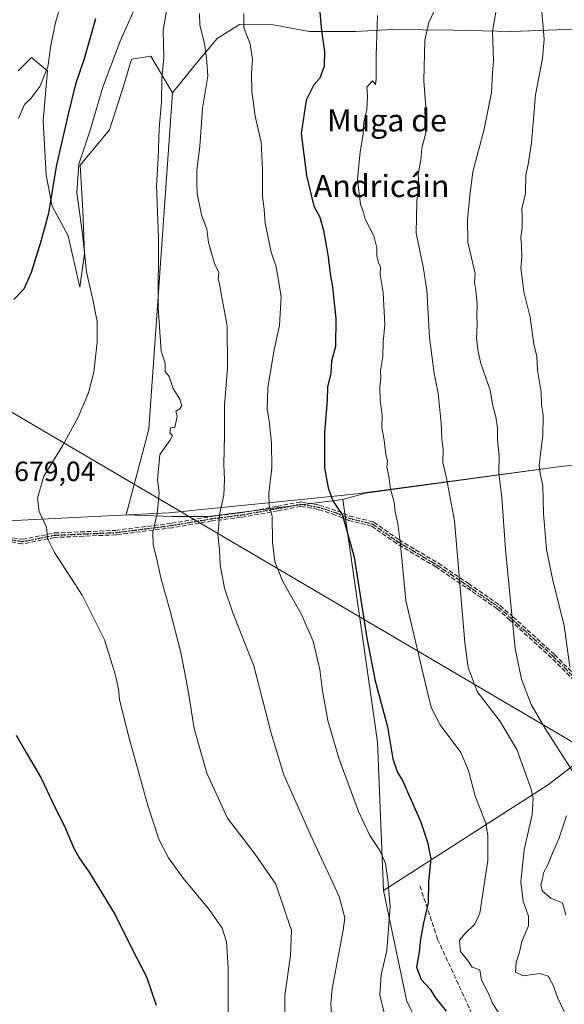
# Model space of a CAD drawing. Units: metres. Extents: x 615745 to 621093, y 4731747 to 4734512.
# Drawn here: x 619003 to 619198, y 4733357 to 4733711 of the extents above; entities that cross this region are included whole.
import ezdxf
from ezdxf.enums import TextEntityAlignment as Align

# ---------------------------------------------------------------- set-up
doc = ezdxf.new("R2010")
doc.units = ezdxf.units.M
doc.header["$MEASUREMENT"] = 0
for name, pattern in [('DGN Style 3', [2.307223, 1.648017, -0.659207]), ('DGN Style 4', [2.638475, 1.318413, -0.659207, 0.001648, -0.659207]), ('DGN Style 5', [1.153612, 0.494405, -0.659207])]:
    doc.linetypes.add(name, pattern=pattern)
for name, color, linetype, lineweight in [('Arbolado forestal CxS', 92, 'Continuous', 0), ('Camino eje', 30, 'DGN Style 4', 13), ('Cultivos herbáceos CxS', 92, 'Continuous', 0), ('Curva de nivel maestra', 30, 'Continuous', 30), ('Curva de nivel normal', 30, 'Continuous', 0), ('Entidad de ámbito territorial', 7, 'Continuous', 0), ('Entidad de ámbito territorial CxS', 92, 'Continuous', 0), ('Matorral CxS', 135, 'Continuous', 0), ('Municipio', 91, 'Continuous', 13), ('Municipio CxS', 4, 'Continuous', 0), ('Prado CxS', 92, 'Continuous', 0), ('Ruta', 7, 'DGN Style 5', 30), ('Rótulo de punto de cota en terreno', 7, 'Continuous', 0), ('Senda', 7, 'DGN Style 3', 0), ('Tendido', 6, 'Continuous', 0), ('Texto cartográfico', 7, 'Continuous', 0)]:
    doc.layers.add(name, color=color, linetype=linetype, lineweight=lineweight)
doc.styles.add('Style-Arial', font='txt')

msp = doc.modelspace()

# ---------------------------------------------------------------- linework, layer by layer
at = {"layer": 'Arbolado forestal CxS', "color": 92, "linetype": 'Continuous', "lineweight": 0}
msp.add_polyline3d([(619253.51, 4733704.14, 737.64), (619265.14, 4733639.1, 746.95), (619279.29, 4733559.96, 750.85), (619196.19, 4733550.26, 721.36), (619127.03, 4733540.79, 702.65), (619118.93, 4733538.56, 700.69), (619070.58, 4733532.4, 689.18), (619057.57, 4733532.4, 686.27), (619041.06, 4733533.04, 682.63), (619041.14, 4733533.05, 682.64), (619049.22, 4733563.82, 682.79), (619057.74, 4733684.59, 685.87), (619065.76, 4733694.62, 688.19), (619073.78, 4733704.14, 691.66), (619081.8, 4733709.15, 694.33), (619093.84, 4733709.1, 696.69), (619106.85, 4733706.64, 698.95), (619123.39, 4733706.64, 703.14), (619136.55, 4733707.39, 706.17), (619158.47, 4733707.14, 711.97), (619179.52, 4733706.64, 716.19), (619205.57, 4733707.64, 726.39), (619228.63, 4733704.64, 732.68)], close=True, dxfattribs=at)
for points in [[(619253.51, 4733704.14, 737.64), (619228.63, 4733704.64, 732.68), (619205.57, 4733707.64, 726.39), (619179.52, 4733706.64, 716.19), (619158.47, 4733707.14, 711.97), (619136.55, 4733707.39, 706.17), (619123.39, 4733706.64, 703.14), (619106.85, 4733706.64, 698.95), (619093.84, 4733709.1, 696.69), (619081.8, 4733709.15, 694.33), (619073.78, 4733704.14, 691.66), (619065.76, 4733694.62, 688.19), (619057.74, 4733684.59, 685.87)], [(619057.74, 4733684.59, 685.87), (619049.22, 4733563.82, 682.79), (619041.14, 4733533.05, 682.64), (619041.06, 4733533.04, 682.63), (619057.57, 4733532.4, 686.27), (619070.58, 4733532.4, 689.18), (619118.93, 4733538.56, 700.69)], [(619166.19, 4733309.65, 697.2), (619141.85, 4733358.14, 696.65), (619133.54, 4733398.01, 693.63), (619192.7, 4733436.12, 711.86), (619222.71, 4733459.21, 725.52), (619246.52, 4733478.66, 735.77), (619289.26, 4733491.15, 747.89), (619280.06, 4733554.64, 750.64), (619302.74, 4733557.88, 759.83), (619341.6, 4733561.74, 774.56), (619392.99, 4733568.48, 792.22)], [(619279.29, 4733559.96, 750.85), (619196.19, 4733550.26, 721.36), (619127.03, 4733540.79, 702.65), (619118.93, 4733538.56, 700.69)], [(619280.06, 4733554.64, 750.64), (619289.26, 4733491.15, 747.89), (619246.52, 4733478.66, 735.77), (619222.71, 4733459.21, 725.52), (619192.7, 4733436.12, 711.86), (619133.54, 4733398.01, 693.63)], [(619133.54, 4733398.01, 693.63), (619141.85, 4733358.14, 696.65), (619166.19, 4733309.65, 697.2), (619176.76, 4733290.05, 700.67), (619166.59, 4733286.16, 698.27), (619144.72, 4733269.22, 695.04), (619113.89, 4733248.25, 689.75), (619106.24, 4733234.21, 688.36), (619117.72, 4733234.21, 690.34), (619145.55, 4733253.41, 696.75), (619166.34, 4733263.92, 700.99), (619181.4, 4733274.34, 703.34), (619196.24, 4733298.09, 705.38), (619213.15, 4733312.34, 708.19), (619235.75, 4733318.59, 711.68), (619266.38, 4733317.32, 714.79), (619283.13, 4733307.17, 713.29), (619294.71, 4733291.76, 711.42), (619311.3, 4733284.1, 711.82), (619318.04, 4733271.56, 710.93), (619394.65, 4733175.68, 708.87)]]:
    msp.add_polyline3d(points, dxfattribs=at)
at = {"layer": 'Camino eje', "color": 30, "linetype": 'DGN Style 4', "lineweight": 13}
msp.add_polyline3d([(618996.4, 4733527.54, 679.02), (618999.93, 4733524.08, 679.02), (619003.9, 4733523.41, 679.29), (619015.41, 4733525.7, 680.23), (619037.4, 4733526.64, 682.76), (619057.59, 4733529.2, 692.56), (619071.78, 4733531.63, 690.64), (619082.25, 4733532.9, 696.49), (619095.43, 4733535.28, 696.48), (619103.84, 4733536.87, 701.13), (619110.2, 4733535.76, 701.86), (619116.54, 4733533.69, 700.96), (619121.15, 4733531.79, 700.71), (619129.56, 4733529.73, 702.82), (619138.61, 4733523.38, 705.01), (619152.74, 4733514.96, 708.4), (619163.54, 4733507.66, 710.75), (619174.81, 4733499.88, 713.76), (619179.41, 4733495.75, 715.07), (619194.33, 4733482.26, 718.72), (619209.05, 4733467.44, 722.54), (619221.99, 4733455, 726.43)], dxfattribs=at)
at = {"layer": 'Cultivos herbáceos CxS', "color": 92, "linetype": 'Continuous', "lineweight": 0}
for points in [[(619002.32, 4733692.55, 666.11), (619007.08, 4733697.31, 667.65), (619012.3, 4733693.04, 669.56), (619012.9, 4733692.55, 669.74), (619011.31, 4733674.57, 671.1), (619012.37, 4733655, 673.29), (619014.49, 4733643.89, 675.1), (619020.3, 4733633.31, 677.12), (619024.53, 4733614.8, 678.35), (619026.12, 4733626.96, 679.24), (619025.59, 4733642.3, 680.46), (619024.54, 4733658.7, 679.28), (619035.12, 4733671.39, 682.28), (619040.41, 4733687.79, 682.5), (619043.05, 4733696.78, 682.35), (619049.93, 4733697.84, 684.06), (619057.74, 4733684.59, 685.87), (619049.22, 4733563.82, 682.79), (619041.14, 4733533.05, 682.64), (619041.06, 4733533.04, 682.63), (619057.57, 4733532.4, 686.27), (619070.58, 4733532.4, 689.18), (619118.93, 4733538.56, 700.69), (619130.38, 4733458.23, 698.63), (619131.36, 4733451.32, 698.23), (619133.54, 4733398.01, 693.63), (619141.85, 4733358.14, 696.65), (619166.19, 4733309.65, 697.2)], [(619057.74, 4733684.59, 685.87), (619049.93, 4733697.84, 684.06), (619043.05, 4733696.78, 682.35), (619040.41, 4733687.79, 682.5), (619035.12, 4733671.39, 682.28), (619024.54, 4733658.7, 679.28), (619025.59, 4733642.3, 680.46), (619026.12, 4733626.96, 679.24), (619024.53, 4733614.8, 678.35), (619020.3, 4733633.31, 677.12), (619014.49, 4733643.89, 675.1), (619012.37, 4733655, 673.29), (619011.31, 4733674.57, 671.1), (619012.9, 4733692.55, 669.74), (619012.3, 4733693.04, 669.56), (619007.08, 4733697.31, 667.65), (619002.32, 4733692.55, 666.11)], [(619057.74, 4733684.59, 685.87), (619049.22, 4733563.82, 682.79), (619041.14, 4733533.05, 682.64), (619041.06, 4733533.04, 682.63), (619057.57, 4733532.4, 686.27), (619070.58, 4733532.4, 689.18), (619118.93, 4733538.56, 700.69)], [(619118.93, 4733538.56, 700.69), (619130.38, 4733458.23, 698.63), (619131.36, 4733451.32, 698.23), (619133.54, 4733398.01, 693.63)], [(619133.54, 4733398.01, 693.63), (619141.85, 4733358.14, 696.65), (619166.19, 4733309.65, 697.2), (619176.76, 4733290.05, 700.67), (619166.59, 4733286.16, 698.27), (619144.72, 4733269.22, 695.04), (619113.89, 4733248.25, 689.75), (619106.24, 4733234.21, 688.36), (619117.72, 4733234.21, 690.34), (619145.55, 4733253.41, 696.75), (619166.34, 4733263.92, 700.99), (619181.4, 4733274.34, 703.34), (619196.24, 4733298.09, 705.38), (619213.15, 4733312.34, 708.19), (619235.75, 4733318.59, 711.68), (619266.38, 4733317.32, 714.79), (619283.13, 4733307.17, 713.29), (619294.71, 4733291.76, 711.42), (619311.3, 4733284.1, 711.82), (619318.04, 4733271.56, 710.93), (619394.65, 4733175.68, 708.87)]]:
    msp.add_polyline3d(points, dxfattribs=at)
at = {"layer": 'Curva de nivel maestra', "color": 30, "linetype": 'Continuous', "lineweight": 30, "flags": 128}
for points, elevation in [([(619110.37, 4733716.24), (619111.2, 4733706.88), (619112.34, 4733699.48), (619112.23, 4733694.18), (619110.62, 4733689.95), (619108.48, 4733687.54), (619105.74, 4733681.95), (619103.97, 4733669.99), (619105.84, 4733654.93), (619108.53, 4733643.88), (619110.58, 4733639.94), (619111.9, 4733635.21), (619113.46, 4733626.49), (619114.46, 4733618.85), (619115.2, 4733614.98), (619115.48, 4733611.32), (619116.34, 4733603.53), (619116.3, 4733593.53), (619114.76, 4733588.2), (619114.59, 4733583.9), (619113.41, 4733579), (619113.26, 4733574.07), (619112.31, 4733562.76), (619112.31, 4733549.87), (619113.57, 4733542.76), (619115.28, 4733538.03), (619118.81, 4733532.87), (619122.91, 4733517.78), (619127.45, 4733488.68), (619130.45, 4733473.36), (619134.9, 4733456.81), (619136.84, 4733445.42), (619138.52, 4733440.5), (619140.33, 4733437.52), (619142.92, 4733431.58), (619146.76, 4733423.02), (619149.23, 4733415.4), (619150.53, 4733409.41), (619149.65, 4733401.15), (619149.49, 4733393.58), (619147.82, 4733386.46), (619146.71, 4733380.56), (619146.32, 4733375.89), (619145.28, 4733370.49), (619146.99, 4733366.08), (619150.19, 4733362.65), (619152.07, 4733359.62), (619156.02, 4733354.68)], 700), ([(619030.15, 4733711.19), (619025.98, 4733696.83), (619022.94, 4733687.74), (619020.11, 4733676.47), (619015.95, 4733658.19), (619013.26, 4733641.35), (619010.46, 4733631.2), (619006.97, 4733620.04), (619004.32, 4733614.09), (619000.82, 4733610.33)], 675), ([(619001.65, 4733453.86), (619005.16, 4733447.6), (619010.6, 4733438.4), (619015.77, 4733427.49), (619018.96, 4733421.19), (619022.23, 4733413.47), (619024.19, 4733409.76), (619027.87, 4733404.65), (619037.2, 4733389.29), (619042.92, 4733377.72), (619048.41, 4733366.99), (619051.9, 4733356.81)], 675)]:
    msp.add_lwpolyline(points, dxfattribs=dict(at, elevation=elevation))
at = {"layer": 'Curva de nivel normal', "color": 30, "linetype": 'Continuous', "lineweight": 0, "flags": 128}
for points, elevation in [([(619002.42, 4733675.39), (619004.66, 4733680.5), (619006.95, 4733682.66), (619010.11, 4733686.85), (619012.99, 4733694.03), (619014.02, 4733701.58), (619015.74, 4733709.96), (619018.16, 4733718.19)], 670), ([(619153.68, 4733718.51), (619149.76, 4733709.85), (619148.35, 4733703.51), (619147.96, 4733688.94), (619148.89, 4733676.29), (619148.72, 4733670.28), (619147.24, 4733664.8), (619146.84, 4733660.4), (619145.88, 4733655.44), (619146.2, 4733651.76), (619145.45, 4733645.68), (619145.16, 4733634.19), (619147.75, 4733622.12), (619149.05, 4733613.76), (619150.05, 4733596.76), (619151.69, 4733583.8), (619153.06, 4733576.79), (619154.22, 4733565.93), (619154.43, 4733560.28), (619154.86, 4733556.5), (619154.76, 4733551.78), (619156.1, 4733546.16), (619158.91, 4733530.87), (619162.7, 4733487.21), (619163.88, 4733478.18), (619167.12, 4733469.5), (619175.38, 4733458.76), (619181.32, 4733448.76), (619186.44, 4733434.42), (619187.16, 4733431.07), (619186.79, 4733425.41), (619183.97, 4733412.68), (619182.74, 4733401.22), (619183.61, 4733394.22), (619185.57, 4733388.89), (619185.49, 4733385.37), (619183.18, 4733379.79), (619182.25, 4733375.96), (619181.07, 4733372.21), (619180.87, 4733368.69), (619183.6, 4733367.46), (619189.63, 4733368.23), (619192.61, 4733367.3), (619194.4, 4733364), (619196.06, 4733359.34), (619198.31, 4733354.6)], 710), ([(619077.69, 4733353.92), (619077.68, 4733370.32), (619077.16, 4733379.56), (619075.53, 4733384.49), (619070.87, 4733391.24), (619061.56, 4733402.47), (619056.25, 4733409.84), (619052.78, 4733416.55), (619048.85, 4733428.57), (619041.87, 4733454.15), (619038.74, 4733466.64), (619038.31, 4733470.48), (619037.16, 4733475.78), (619033.35, 4733488.08), (619025.35, 4733504.13), (619015.35, 4733519.46), (619012.86, 4733524.54), (619012.45, 4733528.64), (619009.85, 4733534.26), (619009.24, 4733538.96), (619011.56, 4733546.87), (619018.3, 4733557.87), (619023.9, 4733568.09), (619027.59, 4733576.89), (619029.48, 4733584.33), (619030.66, 4733595.04), (619030.64, 4733602.48), (619029.29, 4733609.84), (619026.84, 4733620.38), (619025.38, 4733633.92), (619023.41, 4733648.84), (619024.14, 4733659.06), (619028.35, 4733671.53), (619032.73, 4733686.68), (619038.91, 4733703.18), (619044.4, 4733715.51)], 680), ([(619055.56, 4733714.17), (619054.42, 4733706.88), (619054.67, 4733697.18), (619053.93, 4733689.74), (619053.74, 4733681.45), (619052.99, 4733671.86), (619052.55, 4733661.09), (619051.99, 4733651.19), (619052.77, 4733632.64), (619052.6, 4733607.48), (619053.67, 4733591.86), (619055.06, 4733587.52), (619055.15, 4733584.57), (619056.49, 4733582.69), (619058.02, 4733578.42), (619060.32, 4733574.61), (619061.04, 4733572.35), (619060.36, 4733571.05), (619058.98, 4733570.21), (619059.44, 4733568.52), (619058.53, 4733564.45), (619056.97, 4733564.23), (619056.81, 4733562.5), (619057.69, 4733561.4), (619056.83, 4733559.71), (619053.22, 4733554.69), (619052.36, 4733545.59), (619052.94, 4733540.91), (619052.24, 4733533.5), (619050.7, 4733526.88), (619050.8, 4733522.21), (619052, 4733517.54), (619053.67, 4733509.87), (619056.8, 4733498.91), (619060.68, 4733483.57), (619063.23, 4733470.46), (619065.54, 4733456.26), (619070.08, 4733440.18), (619077.48, 4733424.03), (619087.25, 4733411.18), (619094.81, 4733400.39), (619100.49, 4733383.7), (619100.14, 4733374.72), (619098.1, 4733360.36), (619098.02, 4733349.61)], 685), ([(619174.41, 4733717.09), (619172.65, 4733706.7), (619172.96, 4733696.19), (619172.58, 4733691.69), (619172.26, 4733684.81), (619169.56, 4733671.52), (619165.58, 4733656.21), (619164.5, 4733647.72), (619163.6, 4733639), (619163.77, 4733630.97), (619166.4, 4733619.72), (619166.14, 4733616.54), (619166.66, 4733613.57), (619167.1, 4733608.58), (619167.01, 4733604.68), (619167.14, 4733601.57), (619166.83, 4733596.38), (619167.46, 4733591.72), (619168.45, 4733587.35), (619171.83, 4733577.78), (619172.67, 4733572.22), (619173.77, 4733568.2), (619174.37, 4733564.2), (619174.43, 4733559.87), (619174.95, 4733554.16), (619174.83, 4733548.05), (619175.96, 4733539.25), (619177.22, 4733520.54), (619180.7, 4733484.9), (619183.04, 4733473.97), (619186.46, 4733464.9), (619191.57, 4733456.24), (619201.29, 4733440.88)], 715), ([(619190.21, 4733715.18), (619191.1, 4733703.92), (619190.52, 4733696.96), (619188.05, 4733683.94), (619186.59, 4733666.69), (619185.38, 4733658.86), (619184.56, 4733655.19), (619184.49, 4733648.52), (619183.12, 4733642.98), (619183.23, 4733640.34), (619183.22, 4733636.31), (619182.72, 4733632.6), (619183, 4733629.92), (619183.09, 4733625.32), (619182.74, 4733621.85), (619183.85, 4733613.19), (619186.08, 4733603.98), (619187.46, 4733594.35), (619188.56, 4733589.94), (619188.8, 4733584.99), (619190.04, 4733577.06), (619190.19, 4733572.51), (619190.76, 4733568.91), (619190.71, 4733561.37), (619189.9, 4733555.91), (619189.42, 4733550.87), (619189.72, 4733547.93), (619190.71, 4733543.47), (619190.93, 4733533.5), (619191.99, 4733520.57), (619194.23, 4733509.48), (619198.3, 4733493.29), (619200.36, 4733478.26)], 720), ([(619115.1, 4733350.38), (619114.54, 4733357.39), (619115.11, 4733362.7), (619119.05, 4733383.8), (619119.58, 4733388.21), (619117.58, 4733395.85), (619107.24, 4733418), (619097.69, 4733439.6), (619093.1, 4733454.54), (619086.95, 4733478.72), (619079.44, 4733497.84), (619076.37, 4733506.68), (619074.88, 4733515.12), (619074.66, 4733520.56), (619074.03, 4733525.93), (619074.73, 4733533.62), (619076.19, 4733540.08), (619076.43, 4733545.66), (619076.13, 4733551.02), (619076.37, 4733561.6), (619076.4, 4733572.3), (619077.48, 4733585.7), (619077.41, 4733600.97), (619075.18, 4733612.4), (619074.58, 4733616.13), (619074.19, 4733617.74), (619074.36, 4733620.24), (619072.93, 4733622.98), (619071.66, 4733627.54), (619070.72, 4733630.82), (619070.05, 4733635.61), (619068.2, 4733640.75), (619066.6, 4733648.48), (619066.48, 4733652.46), (619066.44, 4733656.86), (619067.59, 4733665.41), (619068.46, 4733679.07), (619070.37, 4733690.63), (619070.12, 4733695.93), (619069.32, 4733701.77), (619067.6, 4733709.02), (619067.41, 4733713.14)], 690), ([(619133.67, 4733354.06), (619132.11, 4733360.58), (619132.68, 4733367.73), (619134.62, 4733376.5), (619135.92, 4733392.16), (619135.01, 4733401.92), (619134.14, 4733407.72), (619132.21, 4733412.45), (619128.59, 4733417.83), (619124.49, 4733426.4), (619117.39, 4733445.63), (619113.51, 4733459.08), (619111.58, 4733469.81), (619110.59, 4733477.49), (619108.28, 4733487.58), (619103.93, 4733497.44), (619097.46, 4733508.84), (619094.44, 4733516.18), (619093.59, 4733523.21), (619093.54, 4733532.54), (619092.42, 4733536.44), (619092.34, 4733540.81), (619093.36, 4733549.9), (619093.32, 4733559.04), (619092.45, 4733566.84), (619091.72, 4733570.96), (619092, 4733578.75), (619094.27, 4733592.34), (619096.09, 4733601.01), (619096.8, 4733611.44), (619094.95, 4733622.17), (619093.18, 4733627.4), (619090.96, 4733637.85), (619090.66, 4733642.7), (619090, 4733647.58), (619090, 4733656.86), (619089.82, 4733662.11), (619089.53, 4733666.91), (619087.36, 4733676.24), (619086.2, 4733685.2), (619086.04, 4733691.78), (619086.48, 4733696.59), (619085.56, 4733702.19), (619083.32, 4733707.96), (619083.36, 4733713.12)], 695), ([(619174.69, 4733354.38), (619172.56, 4733357.62), (619171.26, 4733360.81), (619168.72, 4733365.9), (619168.02, 4733369.54), (619165.36, 4733370.5), (619163.98, 4733372.56), (619161.14, 4733376.15), (619160.81, 4733380.17), (619162.85, 4733382.64), (619166.27, 4733385.99), (619168.04, 4733389.89), (619170.96, 4733408.89), (619170.9, 4733417.66), (619170.23, 4733422.3), (619166.36, 4733431.99), (619164.05, 4733441.22), (619161.21, 4733447.68), (619153.86, 4733457.63), (619150.74, 4733463.56), (619149.46, 4733468.21), (619141.44, 4733502.21), (619139.54, 4733522.21), (619138.62, 4733529.88), (619137.65, 4733534.05), (619137.31, 4733537.59), (619135.94, 4733542.2), (619135.34, 4733546.79), (619134.65, 4733550.1), (619134.86, 4733552.48), (619134.33, 4733554.7), (619133.68, 4733559.79), (619132.9, 4733564.26), (619132.99, 4733568.96), (619132.32, 4733574.2), (619132.12, 4733579.07), (619132.49, 4733582.08), (619132.46, 4733584.87), (619133.3, 4733589.93), (619133.32, 4733595.11), (619133.93, 4733601.26), (619133.36, 4733612.85), (619132.34, 4733619.36), (619132.36, 4733622.03), (619131.7, 4733623.54), (619131.07, 4733626.13), (619131.07, 4733628.99), (619129.98, 4733633.24), (619126.94, 4733639.24), (619126.19, 4733642.1), (619125.26, 4733644.5), (619124.15, 4733653.6), (619125.09, 4733663.46), (619126.19, 4733669.83), (619126.43, 4733674.16), (619127.49, 4733678.52), (619127.7, 4733683.59), (619127.47, 4733686.64), (619129.56, 4733688.93), (619130.56, 4733687.58), (619130.79, 4733689.39), (619130.83, 4733698), (619131.27, 4733712.47)], 705), ([(619199.14, 4733424.87), (619196.44, 4733416.59), (619194.16, 4733411.53), (619192.51, 4733407.24), (619190.93, 4733404.36), (619190.56, 4733402.3), (619189.98, 4733400.24), (619190.42, 4733397.99), (619193.6, 4733395.32), (619197.72, 4733393.64), (619198.93, 4733389.29)], 715)]:
    msp.add_lwpolyline(points, dxfattribs=dict(at, elevation=elevation))
at = {"layer": 'Entidad de ámbito territorial', "color": 7, "linetype": 'Continuous', "lineweight": 0, "flags": 128}
msp.add_lwpolyline([(619404.94, 4733576.18), (619336.8, 4733564.77), (619285.04, 4733560.54), (619283.94, 4733560.45), (619277.48, 4733559.69), (619270.28, 4733558.86), (619196.19, 4733550.21), (619123.79, 4733540.58), (619119.34, 4733540.13), (619056.4, 4733533.77), (619051.05, 4733533.5), (619041.8, 4733533.03), (618998.8, 4733530.87)], dxfattribs=at)
at = {"layer": 'Entidad de ámbito territorial CxS', "color": 92, "linetype": 'Continuous', "lineweight": 0, "flags": 128}
msp.add_lwpolyline([(619404.94, 4733576.18), (619336.8, 4733564.77), (619285.04, 4733560.54), (619283.94, 4733560.45), (619277.48, 4733559.69), (619270.28, 4733558.86), (619196.19, 4733550.21), (619123.79, 4733540.58), (619119.34, 4733540.13), (619056.4, 4733533.77), (619051.05, 4733533.5), (619041.8, 4733533.03), (618998.8, 4733530.87)], dxfattribs=at)
at = {"layer": 'Matorral CxS', "color": 135, "linetype": 'Continuous', "lineweight": 0}
for points in [[(619205.57, 4733707.64, 726.39), (619179.52, 4733706.64, 716.19), (619158.47, 4733707.14, 711.97), (619136.55, 4733707.39, 706.17), (619123.39, 4733706.64, 703.14), (619106.85, 4733706.64, 698.95), (619093.84, 4733709.1, 696.69), (619081.8, 4733709.15, 694.33), (619073.78, 4733704.14, 691.66), (619065.76, 4733694.62, 688.19), (619057.74, 4733684.59, 685.87), (619049.93, 4733697.84, 684.06), (619043.05, 4733696.78, 682.35), (619040.41, 4733687.79, 682.5), (619035.12, 4733671.39, 682.28), (619024.54, 4733658.7, 679.28), (619025.59, 4733642.3, 680.46), (619026.12, 4733626.96, 679.24), (619024.53, 4733614.8, 678.35), (619020.3, 4733633.31, 677.12), (619014.49, 4733643.89, 675.1), (619012.37, 4733655, 673.29), (619011.31, 4733674.57, 671.1), (619012.9, 4733692.55, 669.74), (619012.3, 4733693.04, 669.56), (619007.08, 4733697.31, 667.65), (619002.32, 4733692.55, 666.11)], [(619253.51, 4733704.14, 737.64), (619228.63, 4733704.64, 732.68), (619205.57, 4733707.64, 726.39), (619179.52, 4733706.64, 716.19), (619158.47, 4733707.14, 711.97), (619136.55, 4733707.39, 706.17), (619123.39, 4733706.64, 703.14), (619106.85, 4733706.64, 698.95), (619093.84, 4733709.1, 696.69), (619081.8, 4733709.15, 694.33), (619073.78, 4733704.14, 691.66), (619065.76, 4733694.62, 688.19), (619057.74, 4733684.59, 685.87)], [(619057.74, 4733684.59, 685.87), (619049.93, 4733697.84, 684.06), (619043.05, 4733696.78, 682.35), (619040.41, 4733687.79, 682.5), (619035.12, 4733671.39, 682.28), (619024.54, 4733658.7, 679.28), (619025.59, 4733642.3, 680.46), (619026.12, 4733626.96, 679.24), (619024.53, 4733614.8, 678.35), (619020.3, 4733633.31, 677.12), (619014.49, 4733643.89, 675.1), (619012.37, 4733655, 673.29), (619011.31, 4733674.57, 671.1), (619012.9, 4733692.55, 669.74), (619012.3, 4733693.04, 669.56), (619007.08, 4733697.31, 667.65), (619002.32, 4733692.55, 666.11)]]:
    msp.add_polyline3d(points, dxfattribs=at)
at = {"layer": 'Municipio', "color": 91, "linetype": 'Continuous', "lineweight": 13, "flags": 128}
msp.add_lwpolyline([(619404.94, 4733576.18), (619336.8, 4733564.77), (619285.04, 4733560.54), (619283.94, 4733560.45), (619277.48, 4733559.69), (619270.28, 4733558.86), (619196.19, 4733550.21), (619123.79, 4733540.58), (619119.34, 4733540.13), (619056.4, 4733533.77), (619051.05, 4733533.5), (619041.8, 4733533.03), (618998.8, 4733530.87)], dxfattribs=at)
msp.add_lwpolyline([(619404.94, 4733576.18), (619336.8, 4733564.77), (619285.04, 4733560.54), (619283.94, 4733560.45), (619277.48, 4733559.69), (619270.28, 4733558.86), (619196.19, 4733550.21), (619123.79, 4733540.58), (619119.34, 4733540.13), (619056.4, 4733533.77), (619051.05, 4733533.5), (619041.8, 4733533.03), (618998.8, 4733530.87)], dxfattribs=at)
at = {"layer": 'Municipio CxS', "color": 4, "linetype": 'Continuous', "lineweight": 0, "flags": 128}
for points in [[(619404.94, 4733576.18), (619336.8, 4733564.77), (619285.04, 4733560.54), (619283.94, 4733560.45), (619277.48, 4733559.69), (619270.28, 4733558.86), (619196.19, 4733550.21), (619123.79, 4733540.58), (619119.34, 4733540.13), (619056.4, 4733533.77), (619051.05, 4733533.5), (619041.8, 4733533.03), (618998.8, 4733530.87)], [(618998.8, 4733530.87), (619041.8, 4733533.03), (619051.05, 4733533.5), (619056.4, 4733533.77), (619119.34, 4733540.13), (619123.79, 4733540.58), (619196.19, 4733550.21), (619270.28, 4733558.86), (619277.48, 4733559.69), (619283.94, 4733560.45), (619285.04, 4733560.54), (619336.8, 4733564.77), (619404.94, 4733576.18)]]:
    msp.add_lwpolyline(points, dxfattribs=at)
at = {"layer": 'Prado CxS', "color": 92, "linetype": 'Continuous', "lineweight": 0}
msp.add_polyline3d([(619280.06, 4733554.64, 750.64), (619289.26, 4733491.15, 747.89), (619246.52, 4733478.66, 735.77), (619222.71, 4733459.21, 725.52), (619192.7, 4733436.12, 711.86), (619133.54, 4733398.01, 693.63), (619131.36, 4733451.32, 698.23), (619130.38, 4733458.23, 698.63), (619118.93, 4733538.56, 700.69), (619127.03, 4733540.79, 702.65), (619196.19, 4733550.26, 721.36), (619279.29, 4733559.96, 750.85)], close=True, dxfattribs=at)
for points in [[(619279.29, 4733559.96, 750.85), (619196.19, 4733550.26, 721.36), (619127.03, 4733540.79, 702.65), (619118.93, 4733538.56, 700.69)], [(619280.06, 4733554.64, 750.64), (619289.26, 4733491.15, 747.89), (619246.52, 4733478.66, 735.77), (619222.71, 4733459.21, 725.52), (619192.7, 4733436.12, 711.86), (619133.54, 4733398.01, 693.63)], [(619118.93, 4733538.56, 700.69), (619130.38, 4733458.23, 698.63), (619131.36, 4733451.32, 698.23), (619133.54, 4733398.01, 693.63)]]:
    msp.add_polyline3d(points, dxfattribs=at)
at = {"layer": 'Ruta', "color": 7, "linetype": 'DGN Style 5', "lineweight": 30}
msp.add_polyline3d([(618999.93, 4733524.08, 679.02), (619003.9, 4733523.41, 679.29), (619015.41, 4733525.7, 680.23), (619037.4, 4733526.64, 682.76), (619057.59, 4733529.2, 692.56), (619071.78, 4733531.63, 690.64), (619082.25, 4733532.9, 696.49), (619095.43, 4733535.28, 696.48), (619103.84, 4733536.87, 701.13), (619110.2, 4733535.76, 701.86), (619116.54, 4733533.69, 700.96), (619121.15, 4733531.79, 700.71), (619129.56, 4733529.73, 702.82), (619138.61, 4733523.38, 705.01), (619152.74, 4733514.96, 708.4), (619163.54, 4733507.66, 710.75), (619174.81, 4733499.88, 713.76), (619179.41, 4733495.75, 715.07), (619194.33, 4733482.26, 718.72), (619209.05, 4733467.44, 722.54)], dxfattribs=at)
at = {"layer": 'Senda', "color": 7, "linetype": 'DGN Style 3', "lineweight": 0}
for points in [[(619000.31, 4733524.82, 679.1), (619003.88, 4733524.23, 679.36), (619015.25, 4733526.48, 680.26), (619015.31, 4733526.49, 680.26), (619015.37, 4733526.5, 680.27), (619037.33, 4733527.44, 682.82), (619057.48, 4733529.99, 693.41), (619071.64, 4733532.42, 690.83), (619071.68, 4733532.42, 690.83), (619082.14, 4733533.69, 696.81), (619095.29, 4733536.07, 696.68), (619103.7, 4733537.66, 701.76), (619103.79, 4733537.67, 701.82), (619103.89, 4733537.67, 701.86), (619103.98, 4733537.66, 701.89), (619110.33, 4733536.55, 702.68), (619110.41, 4733536.53, 702.67), (619110.44, 4733536.52, 702.67), (619116.79, 4733534.45, 701.88), (619116.84, 4733534.44, 701.87), (619116.85, 4733534.43, 701.87), (619121.4, 4733532.55, 700.92), (619129.75, 4733530.5, 702.92), (619129.78, 4733530.5, 702.93), (619129.85, 4733530.47, 702.95), (619129.93, 4733530.44, 702.96), (619130, 4733530.4, 702.98), (619130.02, 4733530.38, 702.98), (619139.05, 4733524.05, 705.14), (619153.15, 4733515.65, 708.52), (619153.17, 4733515.63, 708.52), (619153.19, 4733515.62, 708.52), (619163.98, 4733508.32, 710.87), (619163.99, 4733508.32, 710.88), (619175.26, 4733500.54, 713.92), (619175.31, 4733500.51, 713.93), (619175.34, 4733500.48, 713.94), (619179.95, 4733496.35, 715.24), (619194.87, 4733482.85, 718.87), (619194.89, 4733482.83, 718.87), (619194.9, 4733482.82, 718.87), (619209.61, 4733468.01, 722.78)], [(619000.31, 4733524.82, 679.1), (619003.88, 4733524.23, 679.36), (619015.25, 4733526.48, 680.26), (619015.31, 4733526.49, 680.26), (619015.37, 4733526.5, 680.27), (619037.33, 4733527.44, 682.82), (619057.48, 4733529.99, 693.41), (619071.64, 4733532.42, 690.83), (619071.68, 4733532.42, 690.83), (619082.14, 4733533.69, 696.81), (619095.29, 4733536.07, 696.68), (619103.7, 4733537.66, 701.76), (619103.79, 4733537.67, 701.82), (619103.89, 4733537.67, 701.86), (619103.98, 4733537.66, 701.89), (619110.33, 4733536.55, 702.68), (619110.41, 4733536.53, 702.67), (619110.44, 4733536.52, 702.67), (619116.79, 4733534.45, 701.88), (619116.84, 4733534.44, 701.87), (619116.85, 4733534.43, 701.87), (619121.4, 4733532.55, 700.92), (619129.75, 4733530.5, 702.92), (619129.78, 4733530.5, 702.93), (619129.85, 4733530.47, 702.95), (619129.93, 4733530.44, 702.96), (619130, 4733530.4, 702.98), (619130.02, 4733530.38, 702.98), (619139.05, 4733524.05, 705.14), (619153.15, 4733515.65, 708.52), (619153.17, 4733515.63, 708.52), (619153.19, 4733515.62, 708.52), (619163.98, 4733508.32, 710.87), (619163.99, 4733508.32, 710.88), (619175.26, 4733500.54, 713.92), (619175.31, 4733500.51, 713.93), (619175.34, 4733500.48, 713.94), (619179.95, 4733496.35, 715.24), (619194.87, 4733482.85, 718.87), (619194.89, 4733482.83, 718.87), (619194.9, 4733482.82, 718.87), (619209.61, 4733468.01, 722.78)], [(619208.48, 4733466.88, 722.28), (619193.78, 4733481.68, 718.57), (619178.87, 4733495.16, 714.9), (619174.31, 4733499.25, 713.59), (619163.08, 4733507, 710.63), (619152.31, 4733514.29, 708.29), (619138.2, 4733522.69, 704.88), (619138.15, 4733522.72, 704.87), (619129.23, 4733528.98, 702.68), (619120.96, 4733531.01, 700.56), (619120.89, 4733531.03, 700.55), (619120.84, 4733531.05, 700.54), (619116.27, 4733532.94, 700.07), (619110, 4733534.98, 701.04), (619103.85, 4733536.06, 700.44), (619095.58, 4733534.5, 696.26), (619095.57, 4733534.49, 696.26), (619082.4, 4733532.11, 696.06), (619082.35, 4733532.11, 696.02), (619071.89, 4733530.84, 690.45), (619057.73, 4733528.41, 691.73), (619057.7, 4733528.4, 691.71), (619037.5, 4733525.85, 682.71), (619037.46, 4733525.85, 682.7), (619037.43, 4733525.84, 682.7), (619015.5, 4733524.9, 680.2), (619004.05, 4733522.63, 679.23), (619004.04, 4733522.63, 679.23), (619003.96, 4733522.62, 679.22), (619003.88, 4733522.61, 679.21), (619003.8, 4733522.62, 679.21), (619003.77, 4733522.62, 679.21), (618999.8, 4733523.29, 678.95)], [(619208.48, 4733466.88, 722.28), (619193.78, 4733481.68, 718.57), (619178.87, 4733495.16, 714.9), (619174.31, 4733499.25, 713.59), (619163.08, 4733507, 710.63), (619152.31, 4733514.29, 708.29), (619138.2, 4733522.69, 704.88), (619138.15, 4733522.72, 704.87), (619129.23, 4733528.98, 702.68), (619120.96, 4733531.01, 700.56), (619120.89, 4733531.03, 700.55), (619120.84, 4733531.05, 700.54), (619116.27, 4733532.94, 700.07), (619110, 4733534.98, 701.04), (619103.85, 4733536.06, 700.44), (619095.58, 4733534.5, 696.26), (619095.57, 4733534.49, 696.26), (619082.4, 4733532.11, 696.06), (619082.35, 4733532.11, 696.02), (619071.89, 4733530.84, 690.45), (619057.73, 4733528.41, 691.73), (619057.7, 4733528.4, 691.71), (619037.5, 4733525.85, 682.71), (619037.46, 4733525.85, 682.7), (619037.43, 4733525.84, 682.7), (619015.5, 4733524.9, 680.2), (619004.05, 4733522.63, 679.23), (619004.04, 4733522.63, 679.23), (619003.96, 4733522.62, 679.22), (619003.88, 4733522.61, 679.21), (619003.8, 4733522.62, 679.21), (619003.77, 4733522.62, 679.21), (618999.8, 4733523.29, 678.95)], [(619146.57, 4733399.69, 703.62), (619152.92, 4733380.46, 707.56), (619179.69, 4733322.48, 709.82), (619188.44, 4733310.33, 711.66), (619196.49, 4733305.53, 712.81), (619197.21, 4733300.61, 711.26), (619195.38, 4733293.85, 710.82), (619183.06, 4733271.3, 707.94), (619179.6, 4733267.67, 704.34), (619175.35, 4733264.98, 703.49), (619148.75, 4733251.54, 700.43), (619117.61, 4733228.97, 694.53), (619103.77, 4733223.29, 687.44), (619090.82, 4733216.47, 684.82), (619077.36, 4733211.21, 682.03), (619021.37, 4733195.14, 675.51), (619012.01, 4733191.87, 673.14), (618996.08, 4733179.54, 665.18)]]:
    msp.add_polyline3d(points, dxfattribs=at)
at = {"layer": 'Tendido', "color": 6, "linetype": 'Continuous', "lineweight": 0}
msp.add_polyline3d([(621084.05, 4732301.83, 577.05), (621058.29, 4732317.86, 588.1), (620899.61, 4732415.42, 622.1), (620731.72, 4732521.41, 650.09), (620565.94, 4732623.39, 689.48), (620404.78, 4732723.53, 733.7), (620237.84, 4732826.25, 765.96), (620129.79, 4732893.05, 766.67), (619961.35, 4732998.2, 762.86), (619803.24, 4733095.22, 775.32), (619655.91, 4733186.9, 812.27), (619450.68, 4733306.34, 768.94), (619222.19, 4733439.12, 733.48), (618877.46, 4733642.05, 698.17), (618656.95, 4733771.78, 704), (618493.32, 4733867.27, 708.9), (618338.74, 4733958.28, 712.73), (618181.14, 4734050.05, 713.03), (618148.03, 4734069.28, 709.2)], dxfattribs=at)

# ---------------------------------------------------------------- texts
at = {"layer": 'Rótulo de punto de cota en terreno', "color": 7, "linetype": 'Continuous', "lineweight": 0, "style": 'Style-Arial'}
msp.add_text('679,04', height=7, dxfattribs=at).set_placement((619000.93, 4733545.15))
at = {"layer": 'Texto cartográfico', "color": 7, "linetype": 'Continuous', "lineweight": 0, "style": 'Style-Arial'}
for s, p in [('Muga de', (619134.72, 4733674.76)), ('Andricáin', (619132.8, 4733651.16))]:
    msp.add_text(s, height=8, dxfattribs=at).set_placement(p, align=Align.MIDDLE_CENTER)

doc.saveas('drawing.dxf')
